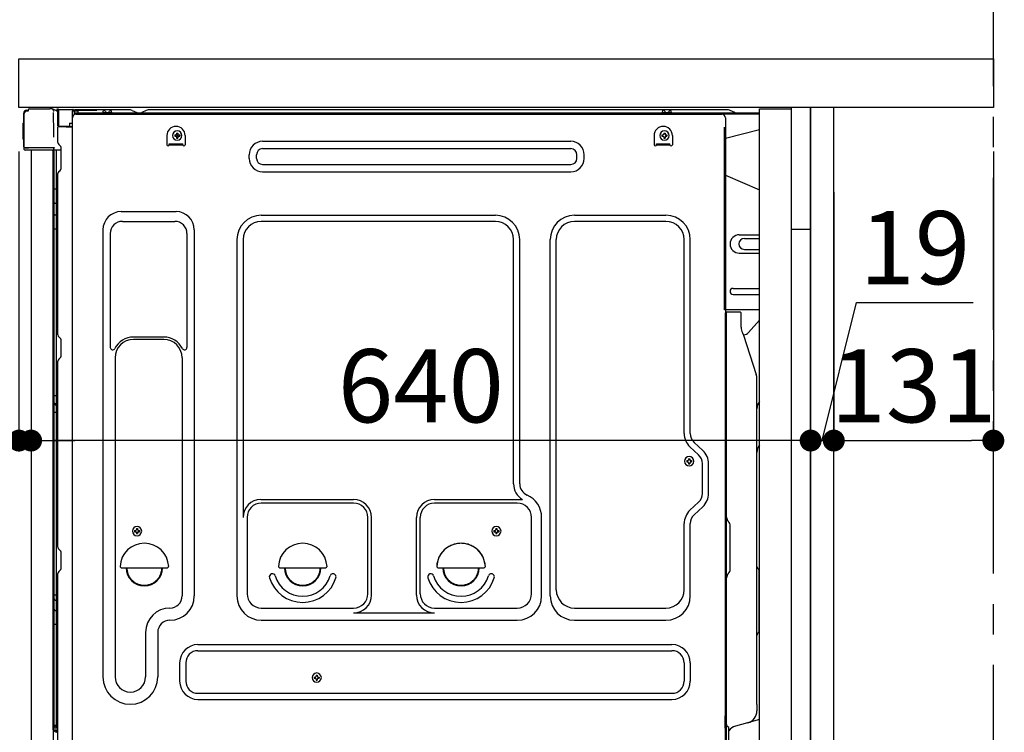
# Model space of a CAD drawing. Extents: x 0 to 26473, y -11045 to -2175.
# Drawn here: x 24613 to 25422, y -4283 to -3698 of the extents above; entities that cross this region are included whole.
import ezdxf

# ---------------------------------------------------------------- set-up
doc = ezdxf.new("R2010")
doc.units = 0
doc.header["$LTSCALE"] = 50
doc.header["$MEASUREMENT"] = 0
for name, pattern in [('CENTER', [2, 1.25, -0.25, 0.25, -0.25]), ('CENTERLINE', [30, 24, -1.5, 3, -1.5]), ('HIDDEN', [0.375, 0.25, -0.125]), ('HIDDENNEW0', [4.5, 3, -1.5]), ('PHANTOM', [2.5, 1.25, -0.25, 0.25, -0.25, 0.25, -0.25])]:
    doc.linetypes.add(name, pattern=pattern)
doc.layers.get('0').update_dxf_attribs({"linetype": 'CONTINUOUS'})
doc.layers.get('DEFPOINTS').update_dxf_attribs({"color": 146, "linetype": 'CONTINUOUS'})
for name, color, linetype in [('111-壁仕上', 3, 'CONTINUOUS'), ('121-キャビネット（中）', 253, 'HIDDEN'), ('122-扉', 6, 'CONTINUOUS'), ('126-甲板', 2, 'CONTINUOUS'), ('150-機器', 8, 'CONTINUOUS'), ('166-寸法B', 11, 'CONTINUOUS')]:
    doc.layers.add(name, color=color, linetype=linetype)
doc.styles.add('KH001', font='txt')
doc.dimstyles.new('KH1xx030', dxfattribs={"dimscale": 30, "dimtxt": 2, "dimasz": 0.6, "dimexe": 0.3, "dimexo": 1.2, "dimgap": 0.5, "dimtad": 3, "dimdec": 1, "dimdsep": 46, "dimlunit": 6, "dimtxsty": 'KH001', "dimblk": 'DOT', "dimcen": 1, "dimdle": 1, "dimclrd": 256, "dimclre": 256, "dimclrt": 256, "dimadec": 0, "dimazin": 0, "dimtfac": 1, "dimtdec": 1, "dimtix": 1, "dimtmove": 2, "dimatfit": 3, "dimldrblk": 'CLOSEDBLANK', "dimfxl": 1, "dimtolj": 1, "dimtzin": 0, "dimlwd": -1, "dimlwe": -1, "dimarcsym": 0})

# ---------------------------------------------------------------- blocks, each defined once
blk = doc.blocks.new('_Dot')
at = {"color": 0, "linetype": 'ByBlock', "lineweight": -2}
blk.add_line((-0.5, 0), (-1, 0), dxfattribs=at)
at = {"color": 0, "linetype": 'ByBlock', "const_width": 0.5}
blk.add_lwpolyline([(-0.25, 0, 1), (0.25, 0, 1)], format="xyb", close=True, dxfattribs=at)
blk = doc.blocks.new('*D219')
at = {"layer": '166-寸法B', "transparency": 16777216}
for p, q in [((25262.57, -3839.69), (25262.57, -4052.69)), ((25281.57, -3839.69), (25281.57, -4052.69)), ((25272.07, -4043.69), (25300.18, -3930.33)), ((25300.18, -3930.33), (25395.97, -3930.33)), ((25244.57, -4043.69), (25226.57, -4043.69)), ((25262.57, -4043.69), (25281.57, -4043.69)), ((25262.57, -4043.69), (25281.57, -4043.69)), ((25299.57, -4043.69), (25317.57, -4043.69))]:
    blk.add_line(p, q, dxfattribs=at)
at = {"layer": 'DEFPOINTS', "color": 0, "transparency": 16777216}
for p in [(25262.57, -3803.69), (25281.57, -3803.69), (25281.57, -4043.69)]:
    blk.add_point(p, dxfattribs=at)
at = {"layer": '166-寸法B', "transparency": 16777216, "xscale": 18, "yscale": 18, "zscale": 18}
blk.add_blockref('_Dot', (25262.57, -4043.69), dxfattribs=at)
at = {"layer": '166-寸法B', "transparency": 16777216, "xscale": 18, "yscale": 18, "zscale": 18, "rotation": 180}
blk.add_blockref('_Dot', (25281.57, -4043.69), dxfattribs=at)
at = {"layer": '166-寸法B', "transparency": 16777216, "insert": (25348.08, -3885.33), "char_height": 60, "attachment_point": 5, "style": 'KH001'}
blk.add_mtext('\\A1;19', dxfattribs=at)
blk = doc.blocks.new('_ClosedBlank')
at = {"color": 0, "linetype": 'ByBlock', "lineweight": -2}
for p, q in [((-1, 0.167), (0, 0)), ((-1, 0.167), (-1, -0.167)), ((0, 0), (-1, -0.167))]:
    blk.add_line(p, q, dxfattribs=at)
blk = doc.blocks.new('*D220')
at = {"layer": '166-寸法B', "transparency": 16777216}
for p, q in [((25412.57, -3806.26), (25412.57, -4052.69)), ((25281.57, -3839.69), (25281.57, -4052.69)), ((25299.57, -4043.69), (25394.57, -4043.69))]:
    blk.add_line(p, q, dxfattribs=at)
at = {"layer": 'DEFPOINTS', "color": 0, "transparency": 16777216}
for p in [(25412.57, -3770.26), (25281.57, -3803.69), (25412.57, -4043.69)]:
    blk.add_point(p, dxfattribs=at)
at = {"layer": '166-寸法B', "transparency": 16777216, "xscale": 18, "yscale": 18, "zscale": 18, "rotation": 180}
blk.add_blockref('_Dot', (25281.57, -4043.69), dxfattribs=at)
at = {"layer": '166-寸法B', "transparency": 16777216, "xscale": 18, "yscale": 18, "zscale": 18}
blk.add_blockref('_Dot', (25412.57, -4043.69), dxfattribs=at)
at = {"layer": '166-寸法B', "transparency": 16777216, "insert": (25347.07, -3998.69), "char_height": 60, "attachment_point": 5, "style": 'KH001'}
blk.add_mtext('\\A1;131', dxfattribs=at)
blk = doc.blocks.new('*D221')
at = {"layer": '166-寸法B', "transparency": 16777216}
for p, q in [((25262.57, -3839.69), (25262.57, -4052.69)), ((24622.57, -3993.26), (24622.57, -4052.69)), ((25244.57, -4043.69), (24640.57, -4043.69))]:
    blk.add_line(p, q, dxfattribs=at)
at = {"layer": 'DEFPOINTS', "color": 0, "transparency": 16777216}
for p in [(25262.57, -3803.69), (24622.57, -3957.26), (24622.57, -4043.69)]:
    blk.add_point(p, dxfattribs=at)
at = {"layer": '166-寸法B', "transparency": 16777216, "xscale": 18, "yscale": 18, "zscale": 18, "rotation": 180}
blk.add_blockref('_Dot', (24622.57, -4043.69), dxfattribs=at)
at = {"layer": '166-寸法B', "transparency": 16777216, "xscale": 18, "yscale": 18, "zscale": 18}
blk.add_blockref('_Dot', (25262.57, -4043.69), dxfattribs=at)
at = {"layer": '166-寸法B', "transparency": 16777216, "insert": (24942.57, -3998.69), "char_height": 60, "attachment_point": 5, "style": 'KH001'}
blk.add_mtext('\\A1;640', dxfattribs=at)
blk = doc.blocks.new('*D222')
at = {"layer": '166-寸法B', "transparency": 16777216}
for p, q in [((24612.57, -3806.26), (24612.57, -4052.69)), ((24622.57, -3993.26), (24622.57, -4052.69)), ((24470.08, -4043.69), (24612.57, -4043.69)), ((24594.57, -4043.69), (24576.57, -4043.69)), ((24622.57, -4043.69), (24612.57, -4043.69)), ((24622.57, -4043.69), (24612.57, -4043.69)), ((24640.57, -4043.69), (24658.57, -4043.69))]:
    blk.add_line(p, q, dxfattribs=at)
at = {"layer": 'DEFPOINTS', "color": 0, "transparency": 16777216}
for p in [(24612.57, -3770.26), (24622.57, -3957.26), (24612.57, -4043.69)]:
    blk.add_point(p, dxfattribs=at)
at = {"layer": '166-寸法B', "transparency": 16777216, "xscale": 18, "yscale": 18, "zscale": 18}
blk.add_blockref('_Dot', (24612.57, -4043.69), dxfattribs=at)
at = {"layer": '166-寸法B', "transparency": 16777216, "xscale": 18, "yscale": 18, "zscale": 18, "rotation": 180}
blk.add_blockref('_Dot', (24622.57, -4043.69), dxfattribs=at)
at = {"layer": '166-寸法B', "transparency": 16777216, "insert": (24518.74, -3998.69), "char_height": 60, "attachment_point": 5, "style": 'KH001'}
blk.add_mtext('\\A1;10', dxfattribs=at)
blk = doc.blocks.new('*D233')
at = {"layer": '166-寸法B', "transparency": 16777216}
for p, q in [((24576.31, -3770.26), (24382.54, -3770.26)), ((24391.54, -4469.26), (24391.54, -3788.26)), ((24586.57, -4487.26), (24382.54, -4487.26))]:
    blk.add_line(p, q, dxfattribs=at)
at = {"layer": 'DEFPOINTS', "color": 0, "transparency": 16777216}
for p in [(24391.54, -3770.26), (24612.31, -3770.26), (24622.57, -4487.26)]:
    blk.add_point(p, dxfattribs=at)
at = {"layer": '166-寸法B', "transparency": 16777216, "xscale": 18, "yscale": 18, "zscale": 18}
for p, rotation in [((24391.54, -3770.26), 90), ((24391.54, -4487.26), 270)]:
    blk.add_blockref('_Dot', p, dxfattribs=dict(at, rotation=rotation))
at = {"layer": '166-寸法B', "transparency": 16777216, "insert": (24346.54, -4128.76), "char_height": 60, "attachment_point": 5, "rotation": 90, "style": 'KH001'}
blk.add_mtext('\\A1;717', dxfattribs=at)

msp = doc.modelspace()

# ---------------------------------------------------------------- linework, layer by layer
at = {"layer": '111-壁仕上', "color": 253, "linetype": 'CENTER', "ltscale": 2}
msp.add_line((25412.57, -5352.87), (25412.57, -3257.89), dxfattribs=at)
at = {"layer": '121-キャビネット（中）', "linetype": 'Continuous', "ltscale": 2}
msp.add_line((25246.57, -3770.26), (24647.57, -3770.26), dxfattribs=at)
at = {"layer": '121-キャビネット（中）', "linetype": 'Continuous'}
for p, q in [((25262.57, -3770.26), (25246.57, -3770.26)), ((25262.57, -4440.26), (25262.57, -3770.26))]:
    msp.add_line(p, q, dxfattribs=at)
at = {"layer": '121-キャビネット（中）', "linetype": 'Continuous', "flags": 128}
for points in [[(25246.57, -3771.26), (25246.57, -4439.26), (25220.57, -4439.26), (25220.57, -3771.26)], [(25246.57, -3770.26), (25246.57, -3870.26), (25262.57, -3870.26), (25262.57, -3770.26)]]:
    msp.add_lwpolyline(points, close=True, dxfattribs=at)
at = {"layer": '122-扉', "color": 253}
msp.add_lwpolyline([(25262.57, -4590.26), (25281.57, -4590.26), (25281.57, -3770.26), (25262.57, -3770.26)], close=True, dxfattribs=at)
at = {"layer": '126-甲板'}
msp.add_lwpolyline([(24612.57, -3730.26), (25412.57, -3730.26), (25412.57, -3770.26), (24612.57, -3770.26)], close=True, dxfattribs=at)
at = {"layer": '150-機器', "color": 13, "linetype": 'Continuous'}
for p, q in [((24616.5, -3802.52), (24616.5, -3774.92)), ((24617, -3802.77), (24617, -3775.07)), ((24618.9, -3773.07), (24618.92, -3773.05)), ((24618.92, -3773.05), (24620.22, -3773.02)), ((24619, -3772.42), (24620.5, -3772.42)), ((24619, -3773.07), (24620, -3773.07)), ((24620.5, -3772.57), (24620.5, -3771.87)), ((24620.5, -3772.57), (24620.5, -3771.94)), ((24621.1, -3771.27), (24637.83, -3771.27)), ((24639.78, -3771.46), (24639.71, -3771.45)), ((24639.77, -3771.46), (24639.78, -3771.46)), ((24640.93, -3772.89), (24640.93, -3773.4)), ((24641.25, -3791.43), (24640.95, -3774.44)), ((24643.67, -3772.24), (24643.67, -3772.04)), ((24644.16, -3772.04), (24643.67, -3772.04)), ((24644.16, -3772.24), (24643.67, -3772.24)), ((24644.17, -3771.95), (24644.16, -3772.03)), ((24644.16, -3772.03), (24644.16, -3772.04)), ((24644.16, -3772.04), (24644.16, -3772.24)), ((24644.57, -3772.04), (24644.16, -3772.04)), ((24644.18, -3771.6), (24644.17, -3771.65)), ((24644.17, -3771.65), (24644.17, -3771.71)), ((24644.17, -3771.71), (24644.17, -3771.79)), ((24644.17, -3771.79), (24644.17, -3771.86)), ((24644.17, -3771.86), (24644.17, -3771.95)), ((24644.18, -3771.54), (24645.08, -3771.55)), ((24644.18, -3771.54), (24644.18, -3771.54)), ((24644.18, -3771.54), (24644.18, -3771.57)), ((24644.18, -3771.57), (24644.18, -3771.6)), ((24644.51, -3773.17), (24644.5, -3773.21)), ((24644.5, -3773.21), (24644.5, -3773.22)), ((24644.5, -3773.22), (24644.5, -3773.23)), ((24644.57, -3773.24), (24644.5, -3773.23)), ((24644.52, -3773.07), (24644.51, -3773.13)), ((24644.51, -3773.13), (24644.51, -3773.17)), ((24644.53, -3773), (24644.52, -3773.07)), ((24644.54, -3772.93), (24644.53, -3773)), ((24644.56, -3772.85), (24644.54, -3772.93)), ((24644.57, -3772.76), (24644.56, -3772.85)), ((24644.57, -3785.38), (24644.57, -3772.05)), ((24645.06, -3772.05), (24644.57, -3772.05)), ((24645.07, -3771.96), (24645.06, -3772.05)), ((24656.86, -3772.26), (24645.06, -3772.05)), ((24645.06, -3772.05), (24645.06, -3785.38)), ((24645.06, -3772.05), (24645.06, -3772.05)), ((24645.08, -3771.62), (24645.07, -3771.67)), ((24645.07, -3771.67), (24645.07, -3771.73)), ((24645.07, -3771.73), (24645.07, -3771.8)), ((24645.07, -3771.8), (24645.07, -3771.88)), ((24645.07, -3771.88), (24645.07, -3771.96)), ((24645.08, -3771.55), (24656.88, -3771.76)), ((24645.08, -3771.55), (24645.08, -3771.56)), ((24645.08, -3771.56), (24645.08, -3771.58)), ((24645.08, -3771.58), (24645.08, -3771.62)), ((24656.86, -3773.28), (24656.27, -3773.29)), ((24656.27, -3773.29), (24656.27, -3786.08)), ((24656.87, -3772.17), (24656.86, -3772.26)), ((24656.86, -3773.28), (24656.86, -3772.26)), ((24656.86, -3772.26), (24657.37, -3772.26)), ((24656.86, -3772.26), (24656.86, -3772.26)), ((24657.37, -3773.27), (24656.86, -3773.28)), ((24656.88, -3771.82), (24656.87, -3771.87)), ((24656.87, -3771.87), (24656.87, -3771.94)), ((24656.87, -3771.94), (24656.87, -3772.01)), ((24656.87, -3772.01), (24656.87, -3772.09)), ((24656.87, -3772.09), (24656.87, -3772.17)), ((24656.88, -3771.76), (24656.88, -3771.76)), ((24656.88, -3771.76), (24656.88, -3771.79)), ((24656.88, -3771.79), (24656.88, -3771.82)), ((24657.37, -3772.26), (24657.37, -3773.27)), ((24657.87, -3772.77), (24657.87, -3775.27)), ((24704.09, -3772.27), (24658.37, -3772.27)), ((25220.57, -3774.77), (24658.37, -3774.77)), ((24681.42, -3774.76), (24681.92, -3772.81)), ((24688.92, -3774.76), (24681.42, -3774.76)), ((24688.92, -3774.76), (24688.42, -3772.81)), ((24705.57, -3772.62), (24709.24, -3774.45)), ((24712.16, -3774.77), (24710.58, -3774.77)), ((24717.11, -3772.65), (24713.51, -3774.45)), ((24750.87, -3772.27), (24718.72, -3772.27)), ((25195.09, -3772.27), (24750.87, -3772.27)), ((25140.82, -3774.76), (25141.32, -3772.81)), ((25148.32, -3774.76), (25140.82, -3774.76)), ((25148.32, -3774.76), (25147.82, -3772.81)), ((25200.24, -3774.45), (25196.57, -3772.62)), ((24616, -3783.17), (24616.5, -3782.57)), ((24616, -3796.27), (24616, -3783.17)), ((24616.5, -3782.57), (24616.5, -3782.57)), ((24654.17, -3783.07), (24656.27, -3783.07)), ((24654.17, -3783.07), (24654.17, -3785.54)), ((24656.54, -4305.27), (24656.54, -3778.77)), ((25220.57, -3775.77), (24658.37, -3775.77)), ((24659.54, -3775.77), (25167.43, -3775.77)), ((25167.43, -3775.77), (25189.54, -3775.77)), ((25192.54, -3778.77), (25192.54, -4001.77)), ((24645.06, -3785.38), (24644.57, -3785.38)), ((24644.57, -3799.06), (24644.57, -3786.36)), ((24645.06, -3785.38), (24654.17, -3785.54)), ((24645.06, -3785.38), (24645.06, -3785.47)), ((24645.06, -3785.47), (24645.06, -3785.55)), ((24645.06, -3785.55), (24645.06, -3785.63)), ((24645.06, -3785.63), (24645.06, -3785.71)), ((24645.06, -3785.71), (24645.06, -3785.77)), ((24645.06, -3785.77), (24645.06, -3785.82)), ((24645.06, -3785.82), (24645.06, -3785.85)), ((24645.06, -3785.85), (24645.06, -3785.88)), ((24656.27, -3786.08), (24645.06, -3785.88)), ((24645.06, -3785.88), (24645.06, -3785.88)), ((24645.07, -3785.86), (24646.57, -3785.86)), ((24646.57, -3785.86), (24656.1, -3786.34)), ((24654.17, -3786.04), (24654.17, -3785.54)), ((24742.03, -3791.22), (24743.05, -3791.22)), ((24742.03, -3791.22), (24742.03, -3792.07)), ((24743.05, -3791.22), (24743.05, -3792.07)), ((25142.03, -3791.22), (25143.05, -3791.22)), ((25142.03, -3791.22), (25142.03, -3792.07)), ((25143.05, -3791.22), (25143.05, -3792.07)), ((25220.57, -3788.71), (25192.54, -3795.76)), ((24616.5, -3796.87), (24616, -3796.27)), ((24641.3, -3794.52), (24641.25, -3791.43)), ((24734.04, -3793.27), (24734.04, -3800.77)), ((24740.5, -3792.75), (24740.5, -3793.77)), ((24740.5, -3792.75), (24741.35, -3792.75)), ((24740.5, -3793.77), (24741.35, -3793.77)), ((24742.03, -3794.45), (24742.03, -3795.3)), ((24742.03, -3795.3), (24743.05, -3795.3)), ((24743.05, -3794.45), (24743.05, -3795.3)), ((24743.73, -3792.75), (24744.58, -3792.75)), ((24743.73, -3793.77), (24744.58, -3793.77)), ((24744.58, -3792.75), (24744.58, -3793.77)), ((24749.04, -3793.27), (24749.04, -3800.77)), ((24812.66, -3798.02), (25065.66, -3798.02)), ((25134.04, -3793.27), (25134.04, -3800.77)), ((25140.5, -3792.75), (25140.5, -3793.77)), ((25140.5, -3792.75), (25141.35, -3792.75)), ((25140.5, -3793.77), (25141.35, -3793.77)), ((25142.03, -3794.45), (25142.03, -3795.3)), ((25142.03, -3795.3), (25143.05, -3795.3)), ((25143.05, -3794.45), (25143.05, -3795.3)), ((25143.73, -3792.75), (25144.58, -3792.75)), ((25143.73, -3793.77), (25144.58, -3793.77)), ((25144.58, -3792.75), (25144.58, -3793.77)), ((25149.04, -3793.27), (25149.04, -3800.77)), ((24617, -3802.77), (24617, -3803.27)), ((24617.01, -3803.26), (24617, -3803.27)), ((24617.01, -3803.26), (24617, -3803.27)), ((24617, -3803.27), (24617, -3803.27)), ((24617, -3803.57), (24617, -3803.27)), ((24617, -3804.67), (24617, -3803.57)), ((24617.03, -3803.26), (24617.01, -3803.26)), ((24617.03, -3803.26), (24617.01, -3803.26)), ((24617.08, -3803.25), (24617.03, -3803.26)), ((24617.08, -3803.26), (24617.03, -3803.26)), ((24617.14, -3803.25), (24617.08, -3803.26)), ((24617.14, -3803.25), (24617.08, -3803.25)), ((24617.21, -3803.25), (24617.14, -3803.25)), ((24617.21, -3803.25), (24617.14, -3803.25)), ((24617.3, -3803.24), (24617.21, -3803.25)), ((24617.3, -3803.24), (24617.21, -3803.25)), ((24617.39, -3803.24), (24617.3, -3803.24)), ((24617.39, -3803.24), (24617.3, -3803.24)), ((24617.49, -3803.24), (24617.39, -3803.24)), ((24617.49, -3803.24), (24617.39, -3803.24)), ((24617.6, -3803.24), (24617.49, -3803.24)), ((24617.6, -3803.24), (24617.49, -3803.24)), ((24620.5, -3803.24), (24617.6, -3803.24)), ((24617.6, -3803.24), (24620.5, -3803.24)), ((24639.86, -3805.27), (24617.6, -3805.27)), ((24639.96, -3803.24), (24620.5, -3803.24)), ((24622.57, -3805.26), (24622.57, -4312.26)), ((24641.45, -3803.24), (24639.96, -3803.24)), ((24641.04, -3805.25), (24640.02, -3805.25)), ((24640.55, -3805.09), (24640.55, -3805.1)), ((24640.57, -4281.05), (24640.57, -3805.26)), ((24640.6, -3805.06), (24640.6, -3805.06)), ((24641.54, -3805.25), (24641.04, -3805.25)), ((24641.41, -3803.24), (24641.35, -3803.88)), ((24641.39, -3803.45), (24641.35, -3803.88)), ((24641.41, -3803.24), (24641.39, -3803.45)), ((24641.45, -3803.24), (24641.45, -3802.79)), ((24641.55, -3805.25), (24641.54, -3805.25)), ((24642.54, -3805.25), (24641.55, -3805.25)), ((24641.57, -3809.45), (24641.57, -3805.25)), ((24642.44, -3805.25), (24642.44, -3805.27)), ((24647.27, -3805.25), (24642.54, -3805.25)), ((24643.05, -3805.25), (24643.05, -3836.91)), ((24645.31, -3800.61), (24646.54, -3801.61)), ((24647.27, -3803.36), (24647.27, -3803.16)), ((24647.27, -3820.56), (24647.27, -3803.36)), ((24647.27, -3804.36), (24647.27, -3803.86)), ((24736.04, -3800.17), (24747.04, -3800.17)), ((24736.04, -3800.77), (24736.04, -3800.17)), ((24736.04, -3800.77), (24747.04, -3800.77)), ((24747.04, -3800.77), (24747.04, -3800.17)), ((24812.66, -3804.02), (25065.66, -3804.02)), ((25136.04, -3800.17), (25147.04, -3800.17)), ((25136.04, -3800.77), (25136.04, -3800.17)), ((25136.04, -3800.77), (25147.04, -3800.77)), ((25147.04, -3800.77), (25147.04, -3800.17)), ((24641.57, -3809.69), (24641.57, -3809.45)), ((24641.57, -3812.62), (24641.57, -3809.69)), ((24641.57, -4281.56), (24641.57, -3812.62)), ((24801.66, -3812.02), (24801.66, -3809.02)), ((24807.66, -3812.02), (24807.66, -3809.02)), ((25070.66, -3812.02), (25070.66, -3809.02)), ((25076.66, -3812.02), (25076.66, -3809.02)), ((24645.31, -3822.91), (24646.54, -3821.91)), ((24812.66, -3817.02), (25065.66, -3817.02)), ((24812.66, -3823.02), (25065.66, -3823.02)), ((24644.57, -3957.01), (24644.57, -3824.46)), ((25192.54, -3825.76), (25220.57, -3837.85)), ((24641.57, -3836.88), (24641.6, -3836.88)), ((24641.6, -3836.88), (24641.66, -3836.89)), ((24641.66, -3836.89), (24641.77, -3836.89)), ((24641.77, -3836.89), (24641.92, -3836.9)), ((24641.92, -3836.9), (24642.11, -3836.9)), ((24642.11, -3836.9), (24642.32, -3836.9)), ((24642.32, -3836.9), (24642.56, -3836.9)), ((24642.56, -3836.9), (24642.81, -3836.91)), ((24642.81, -3836.91), (24643.05, -3836.91)), ((24643.05, -3836.91), (24643.05, -3848.8)), ((24644.57, -3836.91), (24643.05, -3836.91)), ((24641.57, -3848.2), (24641.6, -3848.3)), ((24641.6, -3848.3), (24641.66, -3848.41)), ((24641.66, -3848.41), (24641.77, -3848.5)), ((24641.77, -3848.5), (24641.92, -3848.59)), ((24641.92, -3848.59), (24642.11, -3848.66)), ((24642.11, -3848.66), (24642.32, -3848.72)), ((24642.32, -3848.72), (24642.56, -3848.77)), ((24642.56, -3848.77), (24642.81, -3848.8)), ((24642.81, -3848.8), (24643.05, -3848.8)), ((24644.57, -3848.82), (24643.05, -3848.8)), ((24643.05, -3848.8), (24643.05, -3858.51)), ((24696.54, -3855.71), (24741.54, -3855.71)), ((24641.57, -3857.9), (24641.6, -3858.01)), ((24641.6, -3858.01), (24641.66, -3858.11)), ((24641.66, -3858.11), (24641.77, -3858.2)), ((24641.77, -3858.2), (24641.92, -3858.29)), ((24641.92, -3858.29), (24642.11, -3858.37)), ((24642.11, -3858.37), (24642.32, -3858.43)), ((24642.32, -3858.43), (24642.56, -3858.47)), ((24642.56, -3858.47), (24642.81, -3858.5)), ((24642.81, -3858.5), (24643.05, -3858.51)), ((24644.57, -3858.52), (24643.05, -3858.51)), ((24643.05, -3858.51), (24643.05, -3869.84)), ((24697.54, -3863.71), (24740.54, -3863.71)), ((24811.54, -3858.71), (25003.74, -3858.71)), ((25003.74, -3863.71), (24811.54, -3863.71)), ((25068.74, -3858.71), (25143.74, -3858.71)), ((25143.74, -3863.71), (25068.74, -3863.71)), ((24641.57, -3869.81), (24641.6, -3869.82)), ((24641.6, -3869.82), (24641.66, -3869.82)), ((24641.66, -3869.82), (24641.77, -3869.82)), ((24641.77, -3869.82), (24641.92, -3869.83)), ((24641.92, -3869.83), (24642.11, -3869.83)), ((24642.11, -3869.83), (24642.32, -3869.83)), ((24642.32, -3869.83), (24642.56, -3869.84)), ((24642.56, -3869.84), (24642.81, -3869.84)), ((24642.81, -3869.84), (24643.05, -3869.84)), ((24644.57, -3869.84), (24643.05, -3869.84)), ((24643.05, -3869.84), (24643.05, -4006.73)), ((24681.54, -3870.71), (24681.54, -4237.67)), ((24756.54, -3870.71), (24756.54, -4171.17)), ((24687.54, -3873.71), (24687.54, -3967.22)), ((24750.54, -3873.71), (24750.54, -3967.22)), ((24791.54, -3878.71), (24791.54, -4171.17)), ((24796.54, -3878.71), (24796.54, -4106.45)), ((25018.74, -4079.27), (25018.74, -3878.71)), ((25023.74, -4079.27), (25023.74, -3878.71)), ((25048.74, -4171.17), (25048.74, -3878.71)), ((25053.74, -4166.17), (25053.74, -3878.71)), ((25158.74, -4037.85), (25158.74, -3878.71)), ((25163.74, -4037.85), (25163.74, -3878.71)), ((25203.94, -3874.76), (25220.57, -3874.76)), ((25208.16, -3877.76), (25220.57, -3877.76)), ((25208.16, -3886.76), (25220.57, -3886.76)), ((25203.94, -3889.76), (25220.57, -3889.76)), ((25198.94, -3918.76), (25220.57, -3918.76)), ((25198.94, -3923.76), (25220.57, -3923.76)), ((25220.57, -3936.26), (25191.94, -3936.26)), ((25192.54, -4269.64), (25192.54, -3938.76)), ((25205.04, -3938.26), (25193.04, -3938.26)), ((25193.54, -4209.76), (25193.54, -3938.73)), ((25205.54, -3950.66), (25205.54, -3938.73)), ((25211.56, -3955.07), (25220.57, -3944.83)), ((24645.31, -3958.56), (24646.54, -3959.56)), ((24731.54, -3958.71), (24706.54, -3958.71)), ((24731.54, -3960.71), (24706.54, -3960.71)), ((25206.59, -3955.12), (25207.54, -3957.04)), ((25207.81, -3956.76), (25207.41, -3956.76)), ((25207.57, -3957.11), (25217.95, -3989.53)), ((24647.27, -3974.31), (24647.27, -3961.11)), ((24645.31, -3976.86), (24646.54, -3975.86)), ((24691.54, -3975.71), (24691.54, -4237.67)), ((24746.54, -3975.71), (24746.54, -4088.99)), ((24644.57, -4131.31), (24644.57, -3978.41)), ((25218.44, -4260.34), (25218.44, -3992.67)), ((24641.57, -4006.7), (24641.6, -4006.71)), ((24641.6, -4006.71), (24641.66, -4006.71)), ((24641.66, -4006.71), (24641.77, -4006.71)), ((24641.77, -4006.71), (24641.92, -4006.72)), ((24641.92, -4006.72), (24642.11, -4006.72)), ((24642.11, -4006.72), (24642.32, -4006.72)), ((24642.32, -4006.72), (24642.56, -4006.72)), ((24642.56, -4006.72), (24642.81, -4006.73)), ((24642.81, -4006.73), (24643.05, -4006.73)), ((24644.57, -4006.73), (24643.05, -4006.73)), ((24643.05, -4006.73), (24643.05, -4013.41)), ((25192.54, -4001.77), (25192.54, -4169.77)), ((24641.57, -4013.71), (24641.57, -4012.78)), ((24641.57, -4012.78), (24641.6, -4012.89)), ((24641.57, -4013.71), (24641.6, -4013.82)), ((24641.6, -4012.89), (24641.66, -4013)), ((24641.6, -4013.82), (24641.66, -4013.92)), ((24641.66, -4013), (24641.77, -4013.1)), ((24641.66, -4013.92), (24641.77, -4014.02)), ((24641.77, -4013.1), (24641.92, -4013.18)), ((24641.77, -4014.02), (24641.92, -4014.11)), ((24641.92, -4013.18), (24642.11, -4013.26)), ((24641.92, -4014.11), (24642.11, -4014.19)), ((24642.11, -4013.26), (24642.32, -4013.32)), ((24642.11, -4014.19), (24642.32, -4014.25)), ((24642.32, -4013.32), (24642.56, -4013.37)), ((24642.32, -4014.25), (24642.56, -4014.29)), ((24642.56, -4013.37), (24642.81, -4013.4)), ((24642.56, -4014.29), (24642.81, -4014.32)), ((24642.81, -4013.4), (24643.05, -4013.41)), ((24642.81, -4014.32), (24643.05, -4014.33)), ((24643.05, -4013.41), (24643.05, -4014.33)), ((24644.57, -4013.42), (24643.05, -4013.41)), ((24644.57, -4014.34), (24643.05, -4014.33)), ((24643.05, -4014.33), (24643.05, -4020.41)), ((24641.57, -4020.38), (24641.6, -4020.38)), ((24641.6, -4020.38), (24641.66, -4020.39)), ((24641.66, -4020.39), (24641.77, -4020.39)), ((24641.77, -4020.39), (24641.92, -4020.4)), ((24641.92, -4020.4), (24642.11, -4020.4)), ((24642.11, -4020.4), (24642.32, -4020.4)), ((24642.32, -4020.4), (24642.56, -4020.4)), ((24642.56, -4020.4), (24642.81, -4020.4)), ((24642.81, -4020.4), (24643.05, -4020.41)), ((24644.57, -4020.41), (24643.05, -4020.41)), ((24643.05, -4020.41), (24643.05, -4170.32)), ((25170.56, -4055.4), (25163.5, -4048.82)), ((25173.97, -4051.75), (25166.91, -4045.16)), ((25160.8, -4060.15), (25160.8, -4061.17)), ((25160.8, -4060.15), (25161.65, -4060.15)), ((25160.8, -4061.17), (25161.65, -4061.17)), ((25162.33, -4058.62), (25163.35, -4058.62)), ((25162.33, -4058.62), (25162.33, -4059.47)), ((25162.33, -4061.85), (25162.33, -4062.7)), ((25162.33, -4062.7), (25163.35, -4062.7)), ((25163.35, -4058.62), (25163.35, -4059.47)), ((25163.35, -4061.85), (25163.35, -4062.7)), ((25164.03, -4060.15), (25164.88, -4060.15)), ((25164.03, -4061.17), (25164.88, -4061.17)), ((25164.88, -4060.15), (25164.88, -4061.17)), ((25173.74, -4087.02), (25173.74, -4062.71)), ((25178.74, -4087.02), (25178.74, -4062.71)), ((24746.54, -4088.13), (24746.54, -4171.17)), ((24811.24, -4092.1), (24887.37, -4092.1)), ((24887.37, -4095.1), (24811.54, -4095.1)), ((24953.71, -4092.1), (25025.96, -4092.1)), ((25021.74, -4095.1), (24953.71, -4095.1)), ((25170.56, -4094.33), (25163.5, -4100.92)), ((25173.97, -4097.99), (25166.91, -4104.58)), ((24799.87, -4106.31), (24799.87, -4169.47)), ((24899.04, -4169.47), (24899.04, -4106.77)), ((24902.04, -4170.5), (24902.04, -4106.77)), ((24939.04, -4170.5), (24939.04, -4106.77)), ((24942.04, -4169.47), (24942.04, -4106.77)), ((25033.41, -4169.47), (25033.41, -4106.77)), ((25041.74, -4171.17), (25041.74, -4106.77)), ((25158.74, -4166.17), (25158.74, -4111.89)), ((25163.74, -4171.17), (25163.74, -4111.89)), ((25195, -4110.12), (25194.98, -4110.11)), ((25196.54, -4149.17), (25196.54, -4113.85)), ((24707.5, -4117.5), (24707.5, -4118.52)), ((24707.5, -4117.5), (24708.35, -4117.5)), ((24707.5, -4118.52), (24708.35, -4118.52)), ((24709.03, -4115.97), (24710.05, -4115.97)), ((24709.03, -4115.97), (24709.03, -4116.82)), ((24709.03, -4119.2), (24709.03, -4120.05)), ((24709.03, -4120.05), (24710.05, -4120.05)), ((24710.05, -4115.97), (24710.05, -4116.82)), ((24710.05, -4119.2), (24710.05, -4120.05)), ((24710.73, -4117.5), (24711.58, -4117.5)), ((24710.73, -4118.52), (24711.58, -4118.52)), ((24711.58, -4117.5), (24711.58, -4118.52)), ((25002.5, -4117.5), (25002.5, -4118.52)), ((25002.5, -4117.5), (25003.35, -4117.5)), ((25002.5, -4118.52), (25003.35, -4118.52)), ((25004.03, -4115.97), (25005.05, -4115.97)), ((25004.03, -4115.97), (25004.03, -4116.82)), ((25004.03, -4119.2), (25004.03, -4120.05)), ((25004.03, -4120.05), (25005.05, -4120.05)), ((25005.05, -4115.97), (25005.05, -4116.82)), ((25005.05, -4119.2), (25005.05, -4120.05)), ((25005.73, -4117.5), (25006.58, -4117.5)), ((25005.73, -4118.52), (25006.58, -4118.52)), ((25006.58, -4117.5), (25006.58, -4118.52)), ((24645.31, -4132.86), (24646.54, -4133.86)), ((24647.27, -4148.61), (24647.27, -4135.41)), ((24644.57, -4304.26), (24644.57, -4152.71)), ((24645.31, -4151.16), (24646.54, -4150.16)), ((24696.56, -4148.02), (24734.51, -4148.02)), ((24826.56, -4148.02), (24864.51, -4148.02)), ((24956.56, -4148.02), (24994.51, -4148.02)), ((25195, -4152.9), (25194.98, -4152.92)), ((25219.02, -4148.37), (25219.76, -4149.11)), ((25220.44, -4199.79), (25220.44, -4150.73)), ((25192.54, -4159.77), (25192.54, -4257.27)), ((24641.57, -4170.3), (24641.6, -4170.3)), ((24641.6, -4170.3), (24641.66, -4170.3)), ((24641.66, -4170.3), (24641.77, -4170.31)), ((24641.77, -4170.31), (24641.92, -4170.31)), ((24641.92, -4170.31), (24642.11, -4170.32)), ((24642.11, -4170.32), (24642.32, -4170.32)), ((24642.32, -4170.32), (24642.56, -4170.32)), ((24642.56, -4170.32), (24642.81, -4170.32)), ((24642.81, -4170.32), (24643.05, -4170.32)), ((24643.05, -4170.32), (24643.05, -4174.83)), ((24644.57, -4170.32), (24643.05, -4170.32)), ((24641.57, -4173.63), (24641.6, -4173.84)), ((24641.6, -4173.84), (24641.66, -4174.04)), ((24641.66, -4174.04), (24641.77, -4174.23)), ((24641.77, -4174.23), (24641.92, -4174.4)), ((24641.92, -4174.4), (24642.11, -4174.55)), ((24642.11, -4174.55), (24642.32, -4174.67)), ((24642.32, -4174.67), (24642.56, -4174.75)), ((24642.56, -4174.75), (24642.81, -4174.81)), ((24642.81, -4174.81), (24643.05, -4174.83)), ((24644.57, -4174.85), (24643.05, -4174.83)), ((24643.05, -4174.83), (24643.05, -4183.38)), ((25220.44, -4172.66), (25220.57, -4172.84)), ((24641.57, -4182.18), (24641.6, -4182.38)), ((24641.6, -4182.38), (24641.66, -4182.59)), ((24641.66, -4182.59), (24641.77, -4182.78)), ((24641.77, -4182.78), (24641.92, -4182.95)), ((24641.92, -4182.95), (24642.11, -4183.1)), ((24642.11, -4183.1), (24642.32, -4183.22)), ((24642.32, -4183.22), (24642.56, -4183.3)), ((24642.56, -4183.3), (24642.81, -4183.36)), ((24642.81, -4183.36), (24643.05, -4183.38)), ((24643.05, -4183.38), (24643.05, -4194.48)), ((24644.57, -4183.4), (24643.05, -4183.38)), ((24811.54, -4181.14), (24887.37, -4181.14)), ((24887.37, -4185.17), (24953.71, -4185.17)), ((24953.71, -4181.14), (25021.74, -4181.14)), ((25068.74, -4181.17), (25143.74, -4181.17)), ((24641.57, -4194.45), (24641.6, -4194.46)), ((24641.6, -4194.46), (24641.66, -4194.46)), ((24641.66, -4194.46), (24641.77, -4194.47)), ((24641.77, -4194.47), (24641.92, -4194.47)), ((24641.92, -4194.47), (24642.11, -4194.48)), ((24642.11, -4194.48), (24642.32, -4194.48)), ((24642.32, -4194.48), (24642.56, -4194.48)), ((24642.56, -4194.48), (24642.81, -4194.48)), ((24642.81, -4194.48), (24643.05, -4194.48)), ((24644.57, -4194.48), (24643.05, -4194.48)), ((24643.05, -4194.48), (24643.05, -4277.3)), ((24811.54, -4191.17), (25021.74, -4191.17)), ((25068.74, -4191.17), (25143.74, -4191.17)), ((25193.54, -4304.76), (25193.54, -4190.26)), ((24716.54, -4201.17), (24716.54, -4237.67)), ((24726.54, -4201.17), (24726.54, -4237.67)), ((25219.76, -4201.42), (25219.02, -4202.16)), ((24759.54, -4211.17), (25148.74, -4211.17)), ((24759.54, -4216.17), (25148.74, -4216.17)), ((24744.54, -4226.17), (24744.54, -4241.17)), ((24749.54, -4226.17), (24749.54, -4241.17)), ((25158.74, -4226.17), (25158.74, -4241.17)), ((25163.74, -4226.17), (25163.74, -4241.17)), ((25218.44, -4238.69), (25218.44, -4225.37)), ((24855, -4237.8), (24855, -4238.82)), ((24855, -4237.8), (24855.85, -4237.8)), ((24855, -4238.82), (24855.85, -4238.82)), ((24856.53, -4236.27), (24857.55, -4236.27)), ((24856.53, -4236.27), (24856.53, -4237.12)), ((24856.53, -4239.5), (24856.53, -4240.35)), ((24856.53, -4240.35), (24857.55, -4240.35)), ((24857.55, -4236.27), (24857.55, -4237.12)), ((24857.55, -4239.5), (24857.55, -4240.35)), ((24858.23, -4237.8), (24859.08, -4237.8)), ((24858.23, -4238.82), (24859.08, -4238.82)), ((24859.08, -4237.8), (24859.08, -4238.82)), ((24759.54, -4251.17), (25148.74, -4251.17)), ((24759.54, -4256.17), (25148.74, -4256.17)), ((25192.54, -4257.27), (25192.54, -4305.27)), ((25218.44, -4260.34), (25218.44, -4265.46)), ((25192.54, -4290.46), (25192.53, -4269.64)), ((25220.57, -4272.66), (25200.83, -4278.21)), ((24641.06, -4281.55), (24643.17, -4281.58)), ((24641.57, -4277.27), (24641.57, -4277.76)), ((24641.57, -4277.27), (24641.6, -4277.28)), ((24641.57, -4281.56), (24641.57, -4281.55)), ((24641.6, -4277.28), (24641.66, -4277.28)), ((24641.66, -4277.28), (24641.77, -4277.29)), ((24641.77, -4277.29), (24641.92, -4277.29)), ((24641.92, -4277.29), (24642.11, -4277.3)), ((24642.11, -4277.3), (24642.32, -4277.3)), ((24642.32, -4277.3), (24642.56, -4277.3)), ((24642.56, -4277.3), (24642.81, -4277.3)), ((24642.81, -4277.3), (24643.05, -4277.3)), ((24643.05, -4277.3), (24643.04, -4277.65)), ((24643.04, -4277.65), (24643.04, -4277.98)), ((24643.04, -4277.98), (24643.04, -4278.3)), ((24643.04, -4278.3), (24643.04, -4278.58)), ((24643.04, -4278.58), (24643.04, -4278.82)), ((24643.04, -4278.82), (24643.04, -4279.01)), ((24643.04, -4279.01), (24643.04, -4279.15)), ((24643.04, -4279.15), (24643.04, -4279.24)), ((24643.04, -4279.24), (24643.05, -4279.26)), ((24643.05, -4277.3), (24644.57, -4277.33)), ((24644.57, -4279.29), (24643.05, -4279.26)), ((24644.57, -4283.09), (24643.05, -4283.06)), ((24643.17, -4281.59), (24643.17, -4279.26)), ((24643.17, -4281.59), (24643.2, -4281.76)), ((24643.2, -4281.76), (24643.26, -4281.93)), ((24643.26, -4281.93), (24643.37, -4282.09)), ((24643.37, -4282.09), (24643.52, -4282.23)), ((24643.52, -4282.23), (24643.71, -4282.36)), ((24643.71, -4282.36), (24643.92, -4282.46)), ((24643.92, -4282.46), (24644.16, -4282.53)), ((24644.16, -4282.53), (24644.41, -4282.57)), ((24644.41, -4282.57), (24644.57, -4282.59)), ((25195.54, -4292.77), (25195.54, -4280.29))]:
    msp.add_line(p, q, dxfattribs=at)
at = {"layer": '150-機器', "color": 13, "linetype": 'HIDDENNEW0'}
for p, q in [((24658.37, -3772.57), (24676.46, -3772.57)), ((24658.4, -3772.97), (24660.87, -3772.57)), ((24658.45, -3773.26), (24660.92, -3772.87)), ((24660.87, -3772.57), (24660.92, -3772.87)), ((24660.92, -3772.87), (24660.92, -3775.37)), ((24683.43, -3773.42), (24682.92, -3772.52)), ((24687.42, -3772.52), (24686.92, -3773.42)), ((25142.83, -3773.42), (25142.32, -3772.52)), ((25146.82, -3772.52), (25146.32, -3773.42)), ((24658.45, -3775.76), (24660.92, -3775.37)), ((25191.94, -3936.26), (25191.94, -3779.26)), ((25192.54, -3779.26), (25192.54, -3936.26))]:
    msp.add_line(p, q, dxfattribs=at)
at = {"layer": '150-機器', "color": 13, "linetype": 'PHANTOM'}
msp.add_line((24640.57, -4281.55), (24640.57, -4312.26), dxfattribs=at)
at = {"layer": '150-機器', "color": 13, "linetype": 'Continuous'}
for centre, radius, start, end in [((24619, -3774.92), 2.5, 90, 180), ((24619, -3775.07), 2, 90.00496, 179.47694), ((24619, -3775.1), 2, 178.49076, 179.01851), ((24620, -3772.57), 0.5, 269.98066, 321.69185), ((24620, -3772.57), 0.5, 321.68748, 351.93839), ((24619.81, -3772.54), 0.686, 351.91798, 359.62759), ((24621.1, -3771.87), 0.6, 90.93985, 179.98488), ((24621.12, -3771.87), 0.601, 91.81337, 92.76785), ((24637.83, -3781.27), 10, 79.18649, 89.99742), ((24639.43, -3772.92), 1.5, 1.00275, 79.18541), ((24639.88, -3771.08), 0.398, 256.23484, 262.03704), ((24637.88, -3781.26), 10, 48.01455, 78.22606), ((24644.17, -3772.04), 0.5, 89.00021, 180.00021), ((24644.67, -3772.24), 1, 179.99041, 259.99041), ((24644.66, -3772.24), 0.5, 180.005, 259.48681), ((24645.07, -3772.05), 0.5, 89.00021, 180.00021), ((24656.87, -3772.26), 0.5, 359.99133, 88.99133), ((24658.37, -3772.77), 0.5, 90, 180), ((24658.37, -3775.27), 0.5, 90, 270), ((24685.17, -3782.26), 10, 71.03442, 108.96558), ((24704.09, -3775.57), 3.3, 63.43628, 90.00134), ((24710.58, -3771.77), 3, 243.44744, 270.01249), ((24712.17, -3771.77), 3, 269.98369, 296.54874), ((24718.72, -3775.87), 3.6, 89.99766, 116.56271), ((25144.57, -3782.26), 10, 71.03442, 108.96558), ((25195.09, -3775.57), 3.3, 63.43628, 90.00134), ((25201.58, -3771.77), 3, 243.44744, 270.01249), ((24659.54, -3778.77), 3, 90, 180), ((25189.54, -3778.77), 3, 0, 90), ((24645.07, -3785.38), 0.5, 180.01426, 269.01426), ((24645.07, -3786.36), 0.5, 90, 180), ((24656.07, -3786.84), 0.5, 359.9938, 86.9938), ((24741.54, -3793.27), 7.5, 0, 180), ((24742.54, -3793.26), 3.82, 0, 180), ((25141.54, -3793.27), 7.5, 0, 180), ((25142.54, -3793.26), 3.82, 0, 180), ((24646.57, -3799.06), 2, 180.00541, 230.83174), ((24742.54, -3793.26), 3.82, 180, 0), ((24741.35, -3792.07), 0.68, 270.00002, 360), ((24741.35, -3794.45), 0.68, 360, 89.99998), ((24743.73, -3792.07), 0.68, 179.99997, 270), ((24743.73, -3794.45), 0.68, 89.99998, 179.99996), ((24812.66, -3809.02), 11, 90, 180), ((25065.66, -3809.02), 11, 0, 90), ((25142.54, -3793.26), 3.82, 180, 0), ((25141.35, -3792.07), 0.68, 270.00002, 360), ((25141.35, -3794.45), 0.68, 360, 89.99998), ((25143.73, -3792.07), 0.68, 179.99997, 270), ((25143.73, -3794.45), 0.68, 89.99998, 179.99996), ((24617.8, -3802.52), 1.3, 179.99768, 232.01782), ((24617.6, -3804.67), 0.6, 180, 270), ((24639.86, -3803.77), 1.5, 270.00222, 297.57272), ((24639.85, -3803.76), 1.5, 297.60287, 355.19254), ((24645.27, -3803.16), 2, 0.00541, 50.83174), ((24735.04, -3800.77), 1, 180, 0), ((24748.04, -3800.77), 1, 180, 0), ((24812.66, -3809.02), 5, 90, 180), ((25065.66, -3809.02), 5, 0, 90), ((25135.04, -3800.77), 1, 180, 0), ((25148.04, -3800.77), 1, 180, 0), ((24812.66, -3812.02), 11, 180, 270), ((24812.66, -3812.02), 5, 180, 270), ((25065.66, -3812.02), 5, 270, 360), ((25065.66, -3812.02), 11, 270, 360), ((24646.57, -3824.46), 2, 129.16826, 179.99459), ((24645.27, -3820.36), 2, 309.16826, 359.99459), ((24696.54, -3870.71), 15, 90, 180), ((24741.54, -3870.71), 15, 0, 90), ((24697.54, -3873.71), 10, 90, 180), ((24740.54, -3873.71), 10, 0, 90), ((24811.54, -3878.71), 20, 90, 180), ((24811.54, -3878.71), 15, 90, 180), ((25003.74, -3878.71), 20, 0, 90), ((25003.74, -3878.71), 15, 0, 90), ((25068.74, -3878.71), 20, 90, 180), ((25068.74, -3878.71), 15, 90, 180), ((25143.74, -3878.71), 20, 0, 90), ((25143.74, -3878.71), 15, 0, 90), ((25203.94, -3882.26), 7.5, 90, 270), ((25208.16, -3882.26), 4.5, 90, 270), ((25198.94, -3921.26), 2.5, 90, 270), ((25193.04, -3938.76), 0.501, 0, 180), ((25205.04, -3938.76), 0.5, 0, 90), ((25215.54, -3950.66), 10, 179.99873, 206.47658), ((24646.57, -3957.01), 2, 180.00541, 230.83174), ((24645.27, -3961.11), 2, 0.00541, 50.83174), ((24706.54, -3975.71), 17, 89.99938, 153.47403), ((24706.54, -3975.71), 15, 90, 180), ((24731.54, -3975.71), 17, 26.52597, 90.00062), ((24731.54, -3975.71), 15, 0, 90), ((25207.1, -3957.26), 0.5, 17.88243, 26.61561), ((25207.81, -3951.76), 5, 270.05017, 318.63395), ((24689.54, -3967.22), 2, 180.00025, 333.4749), ((24748.54, -3967.22), 2, 206.5251, 359.99975), ((24646.57, -3978.41), 2, 129.16826, 179.99459), ((24645.27, -3974.31), 2, 309.16826, 359.99459), ((25208.14, -3992.67), 10.3, 359.99941, 17.74409), ((25228.44, -4017.66), 10, 141.84968, 179.99958), ((25173.74, -4037.85), 15, 180.00032, 226.97526), ((25173.74, -4037.85), 10, 180.00032, 226.97526), ((25228.44, -4053.38), 10, 141.85046, 180.00193), ((25162.84, -4060.66), 3.82, 0, 180), ((25163.74, -4062.71), 10, 0.00032, 46.97526), ((25163.74, -4062.71), 15, 0.00032, 46.97526), ((25162.84, -4060.66), 3.82, 180, 0), ((25161.65, -4059.47), 0.68, 270.00002, 360), ((25161.65, -4061.85), 0.68, 360, 89.99998), ((25164.03, -4059.47), 0.68, 179.99997, 270), ((25164.03, -4061.85), 0.68, 89.99998, 179.99996), ((25033.74, -4079.27), 15, 180.00005, 238.76313), ((25033.74, -4079.27), 10, 180.00101, 246.42283), ((25021.74, -4106.77), 20, 359.99986, 66.42168), ((25163.74, -4087.02), 10, 313.02589, 0.00082), ((25163.74, -4087.02), 15, 313.02551, 0.00044), ((24811.24, -4106.8), 14.7, 90, 180), ((24811.54, -4106.77), 11.67, 90, 180), ((24887.37, -4106.77), 14.67, 0, 90), ((24887.37, -4106.77), 11.67, 0, 90), ((24953.71, -4106.77), 14.67, 90, 180), ((24953.71, -4106.77), 11.67, 90, 180), ((25021.74, -4106.77), 11.67, 0, 90), ((25173.74, -4111.89), 15, 133.02551, 180.00044), ((25173.74, -4111.89), 10, 133.02474, 179.99968), ((24709.54, -4118.01), 3.82, 0, 180), ((25004.54, -4118.01), 3.82, 0, 180), ((25198.54, -4106.59), 5, 180.001, 225.001), ((25191.24, -4113.85), 5.3, 359.99905, 44.99906), ((24709.54, -4118.01), 3.82, 180, 0), ((24708.35, -4116.82), 0.68, 270.00002, 360), ((24708.35, -4119.2), 0.68, 360, 89.99998), ((24710.73, -4116.82), 0.68, 179.99997, 270), ((24710.73, -4119.2), 0.68, 89.99998, 179.99996), ((25004.54, -4118.01), 3.82, 180, 0), ((25003.35, -4116.82), 0.68, 270.00002, 360), ((25003.35, -4119.2), 0.68, 360, 89.99998), ((25005.73, -4116.82), 0.68, 179.99997, 270), ((25005.73, -4119.2), 0.68, 89.99998, 179.99996), ((24715.54, -4148.02), 20, 3.01696, 176.98304), ((24845.54, -4148.02), 20, 3.01696, 176.98304), ((24975.54, -4148.02), 20, 3.01696, 176.98304), ((24646.57, -4131.31), 2, 180.00541, 230.83174), ((24645.27, -4135.41), 2, 0.00541, 50.83174), ((24646.57, -4152.71), 2, 129.16826, 179.99459), ((24645.27, -4148.61), 2, 309.16826, 359.99459), ((24696.56, -4147.02), 1, 176.99466, 270.01162), ((24715.54, -4148.02), 15, 180, 0), ((24734.51, -4147.02), 1, 269.98838, 3.00534), ((24820.64, -4155.52), 2.5, 16.76774, 196.76774), ((24845.54, -4148.02), 23.5, 196.76587, 343.23413), ((24826.56, -4147.02), 1, 176.99466, 270.01162), ((24845.54, -4148.02), 15, 180, 0), ((24864.51, -4147.02), 1, 269.98838, 3.00534), ((24870.43, -4155.52), 2.5, 343.23226, 163.23226), ((24950.64, -4155.52), 2.5, 16.76774, 196.76774), ((24975.54, -4148.02), 23.5, 196.76587, 343.23413), ((24956.56, -4147.02), 1, 176.99466, 270.01162), ((24975.54, -4148.02), 15, 180, 0), ((24994.51, -4147.02), 1, 269.98838, 3.00534), ((25000.43, -4155.52), 2.5, 343.23226, 163.23226), ((25198.54, -4156.44), 5, 135.00129, 180.00129), ((25191.24, -4149.17), 5.3, 314.99878, 359.99878), ((25220.44, -4146.95), 2, 179.99661, 224.99661), ((25218.14, -4150.73), 2.3, 0.00267, 45.00267), ((24845.54, -4148.02), 28.5, 196.764, 343.23433), ((24975.54, -4148.02), 28.5, 196.764, 343.23433), ((24736.54, -4171.17), 20, 270, 360), ((24736.54, -4171.17), 10, 270, 360), ((24811.54, -4171.17), 20, 180, 270), ((24811.54, -4169.47), 11.67, 180, 270), ((24887.37, -4169.47), 11.67, 270, 360), ((24887.37, -4170.5), 14.67, 270, 360), ((24953.71, -4170.5), 14.67, 180, 270), ((24953.71, -4169.47), 11.67, 180, 270), ((25021.74, -4169.47), 11.67, 270, 360), ((25021.74, -4171.17), 20, 270, 360), ((25068.74, -4171.17), 20, 180, 270), ((25068.74, -4166.17), 15, 180, 270), ((25143.74, -4166.17), 15, 270, 360), ((25143.74, -4171.17), 20, 270, 360), ((24736.54, -4201.17), 20, 90, 180), ((24736.54, -4201.17), 10, 90, 180), ((25220.44, -4203.57), 2, 135.00339, 180.00339), ((25218.14, -4199.79), 2.3, 315.00231, 0.00231), ((24759.54, -4226.17), 15, 90, 180), ((25148.74, -4226.17), 15, 0, 90), ((24759.54, -4226.17), 10, 90, 180), ((25148.74, -4226.17), 10, 0, 90), ((24857.04, -4238.31), 3.82, 0, 180), ((24704.04, -4237.67), 22.5, 180, 0), ((24704.04, -4237.67), 12.5, 180, 0), ((24759.54, -4241.17), 15, 180, 270), ((24759.54, -4241.17), 10, 180, 270), ((24857.04, -4238.31), 3.82, 180, 0), ((24855.85, -4237.12), 0.68, 270.00002, 360), ((24855.85, -4239.5), 0.68, 360, 89.99998), ((24858.23, -4237.12), 0.68, 179.99997, 270), ((24858.23, -4239.5), 0.68, 89.99998, 179.99996), ((25148.74, -4241.17), 10, 270, 360), ((25148.74, -4241.17), 15, 270, 360), ((25208.14, -4265.46), 10.3, 285.70216, 0.00019), ((24641.07, -4281.05), 0.5, 179.99133, 268.99133), ((24643.07, -4277.76), 1.5, 180.00675, 269.00675), ((24643.07, -4281.56), 1.5, 180.00675, 269.00675), ((24644.67, -4281.59), 1.5, 180.00502, 266.18247), ((25195.54, -4276.82), 2, 180.00073, 240.00073), ((25193.54, -4280.29), 2, 0.00073, 60.00073), ((25203.54, -4287.84), 10, 105.70212, 143.13025)]:
    msp.add_arc(centre, radius, start, end, dxfattribs=at)
at = {"layer": '150-機器', "color": 13, "linetype": 'HIDDENNEW0'}
for centre, radius, start, end in [((24658.37, -3772.77), 0.5, 180, 279.14784), ((24658.37, -3772.77), 0.2, 90, 279.14784), ((24685.17, -3772.45), 2, 209.12449, 330.87518), ((25144.57, -3772.45), 2, 209.12449, 330.87518), ((24715.54, -4148.02), 14.4, 180, 0), ((24845.54, -4148.02), 14.4, 180, 0), ((24975.54, -4148.02), 14.4, 180, 0)]:
    msp.add_arc(centre, radius, start, end, dxfattribs=at)
at = {"layer": '150-機器', "color": 13, "linetype": 'CENTERLINE'}
msp.add_arc((24975.54, -4148.02), 20, 3.01696, 176.98304, dxfattribs=at)
at = {"layer": '150-機器', "color": 13}
msp.add_point((24742.54, -3793.26), dxfattribs=at)

# ---------------------------------------------------------------- dimensions: what is measured, and where the dimension line sits
at = {"layer": '166-寸法B'}
dim = msp.add_linear_dim(base=(24391.54, -3770.26), p1=(24622.57, -4487.26), p2=(24612.31, -3770.26), angle=90, dimstyle='KH1xx030', dxfattribs=at)
dim.commit()
dim.dimension.update_dxf_attribs({"geometry": '*D233', "text_midpoint": (24346.54, -4128.76)})
for base, p1, p2, picture, middle in [((24612.57, -4043.69), (24622.57, -3957.26), (24612.57, -3770.26), '*D222', (24518.74, -4040.36)), ((25281.57, -4043.69), (25262.57, -3803.69), (25281.57, -3803.69), '*D219', (25315.18, -3930.33))]:
    dim = msp.add_linear_dim(base=base, p1=p1, p2=p2, dimstyle='KH1xx030', override={"dimtmove": 1}, dxfattribs=at)
    dim.commit()
    dim.dimension.update_dxf_attribs({"geometry": picture, "text_midpoint": middle, "dimtype": 128})
for base, p1, p2, picture, middle in [((25412.57, -4043.69), (25281.57, -3803.69), (25412.57, -3770.26), '*D220', (25347.07, -3998.69)), ((24622.57, -4043.69), (25262.57, -3803.69), (24622.57, -3957.26), '*D221', (24942.57, -3998.69))]:
    dim = msp.add_linear_dim(base=base, p1=p1, p2=p2, dimstyle='KH1xx030', dxfattribs=at)
    dim.commit()
    dim.dimension.update_dxf_attribs({"geometry": picture, "text_midpoint": middle})

doc.saveas('drawing.dxf')
